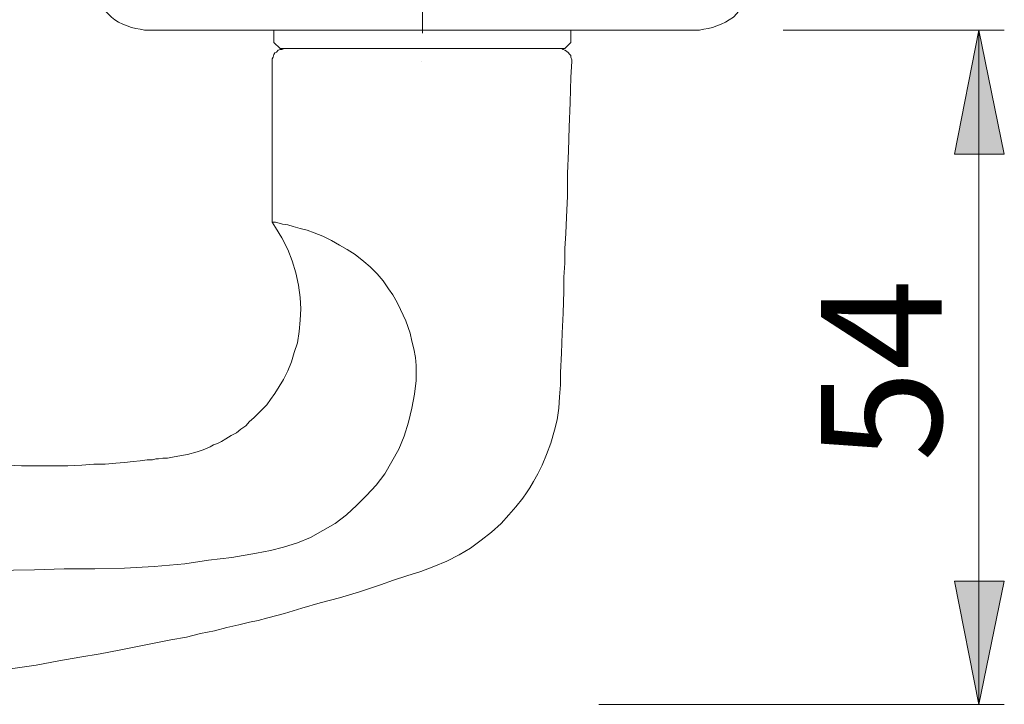
# Model space of a CAD drawing. Units: millimetres. Extents: x 0 to 16.5, y 0 to 11.7.
# Drawn here: x 3.5 to 5, y 2.1 to 3.2 of the extents above; entities that cross this region are included whole.
import ezdxf

# ---------------------------------------------------------------- set-up
doc = ezdxf.new("R2010")
doc.units = ezdxf.units.MM
doc.header["$MEASUREMENT"] = 0
doc.linetypes.add('AI-Linetype-5', pattern=[0.75057, 0.600456, -0.050038, 0.050038, -0.050038])
doc.layers.add('Ebene 1', color=7, linetype='Continuous', lineweight=0)

# ---------------------------------------------------------------- blocks, each defined once
blk = doc.blocks.new('Block_1')
at = {"layer": 'Ebene 1', "transparency": 33554687}
h = blk.add_hatch(color=7, dxfattribs=at)
h.dxf.hatch_style = 2
edge = h.paths.add_edge_path()
edge.add_spline(control_points=[(4.9996, 2.1113), (4.9996, 2.1113), (4.9607, 2.3073), (4.9607, 2.3073), (4.9607, 2.3073), (5.0399, 2.3073), (5.0399, 2.3073)], knot_values=[0, 0, 0, 0, 1, 1, 1, 2, 2, 2, 2], degree=3, periodic=0)
edge.add_line((5.0399, 2.3073), (4.9996, 2.1113))
edge = h.paths.add_edge_path()
edge.add_spline(control_points=[(4.9996, 3.1844), (4.9996, 3.1844), (5.0399, 2.987), (5.0399, 2.987), (5.0399, 2.987), (4.9607, 2.987), (4.9607, 2.987)], knot_values=[0, 0, 0, 0, 1, 1, 1, 2, 2, 2, 2], degree=3, periodic=0)
edge.add_line((4.9607, 2.987), (4.9996, 3.1844))
at = {"layer": 'Ebene 1', "color": 7, "linetype": 'AI-Linetype-5', "lineweight": 9}
blk.add_line((4.1144, 3.7798), (4.1144, 3.0967), dxfattribs=at)
at = {"layer": 'Ebene 1', "color": 7, "lineweight": 9}
for points, knots in [([(3.5819, 3.2831), (3.5819, 3.2831), (3.5819, 3.2761), (3.5819, 3.2761), (3.5819, 3.2761), (3.5833, 3.2678), (3.5833, 3.2678), (3.5833, 3.2678), (3.5847, 3.2608), (3.5847, 3.2608), (3.5847, 3.2608), (3.5861, 3.2539), (3.5861, 3.2539), (3.5861, 3.2539), (3.5888, 3.2469), (3.5888, 3.2469), (3.5888, 3.2469), (3.5916, 3.24), (3.5916, 3.24), (3.5916, 3.24), (3.5944, 3.233), (3.5944, 3.233), (3.5944, 3.233), (3.5986, 3.2275), (3.5986, 3.2275), (3.5986, 3.2275), (3.6027, 3.2219), (3.6027, 3.2219), (3.6027, 3.2219), (3.6083, 3.2163), (3.6083, 3.2163), (3.6083, 3.2163), (3.6139, 3.2108), (3.6139, 3.2108), (3.6139, 3.2108), (3.6194, 3.2052), (3.6194, 3.2052), (3.6194, 3.2052), (3.625, 3.201), (3.625, 3.201), (3.625, 3.201), (3.6305, 3.1969), (3.6305, 3.1969), (3.6305, 3.1969), (3.6375, 3.1941), (3.6375, 3.1941), (3.6375, 3.1941), (3.6444, 3.1913), (3.6444, 3.1913), (3.6444, 3.1913), (3.6514, 3.1885), (3.6514, 3.1885), (3.6514, 3.1885), (3.6583, 3.1871), (3.6583, 3.1871), (3.6583, 3.1871), (3.6653, 3.1858), (3.6653, 3.1858), (3.6653, 3.1858), (3.6722, 3.1844), (3.6722, 3.1844), (3.6722, 3.1844), (3.6806, 3.1844), (3.6806, 3.1844)], [0, 0, 0, 0, 1, 1, 1, 2, 2, 2, 3, 3, 3, 4, 4, 4, 5, 5, 5, 6, 6, 6, 7, 7, 7, 8, 8, 8, 9, 9, 9, 10, 10, 10, 11, 11, 11, 12, 12, 12, 13, 13, 13, 14, 14, 14, 15, 15, 15, 16, 16, 16, 17, 17, 17, 18, 18, 18, 19, 19, 19, 20, 20, 20, 21, 21, 21, 21]), ([(4.6452, 3.2831), (4.6452, 3.2831), (4.6452, 3.2761), (4.6452, 3.2761), (4.6452, 3.2761), (4.6438, 3.2678), (4.6438, 3.2678), (4.6438, 3.2678), (4.6424, 3.2608), (4.6424, 3.2608), (4.6424, 3.2608), (4.641, 3.2539), (4.641, 3.2539), (4.641, 3.2539), (4.6382, 3.2469), (4.6382, 3.2469), (4.6382, 3.2469), (4.6355, 3.24), (4.6355, 3.24), (4.6355, 3.24), (4.6327, 3.233), (4.6327, 3.233), (4.6327, 3.233), (4.6285, 3.2275), (4.6285, 3.2275), (4.6285, 3.2275), (4.6243, 3.2219), (4.6243, 3.2219), (4.6243, 3.2219), (4.6188, 3.2163), (4.6188, 3.2163), (4.6188, 3.2163), (4.6146, 3.2108), (4.6146, 3.2108), (4.6146, 3.2108), (4.6091, 3.2052), (4.6091, 3.2052), (4.6091, 3.2052), (4.6021, 3.201), (4.6021, 3.201), (4.6021, 3.201), (4.5965, 3.1969), (4.5965, 3.1969), (4.5965, 3.1969), (4.5896, 3.1941), (4.5896, 3.1941), (4.5896, 3.1941), (4.5826, 3.1913), (4.5826, 3.1913), (4.5826, 3.1913), (4.5757, 3.1885), (4.5757, 3.1885), (4.5757, 3.1885), (4.5688, 3.1871), (4.5688, 3.1871), (4.5688, 3.1871), (4.5618, 3.1858), (4.5618, 3.1858), (4.5618, 3.1858), (4.5549, 3.1844), (4.5549, 3.1844), (4.5549, 3.1844), (4.5465, 3.1844), (4.5465, 3.1844)], [0, 0, 0, 0, 1, 1, 1, 2, 2, 2, 3, 3, 3, 4, 4, 4, 5, 5, 5, 6, 6, 6, 7, 7, 7, 8, 8, 8, 9, 9, 9, 10, 10, 10, 11, 11, 11, 12, 12, 12, 13, 13, 13, 14, 14, 14, 15, 15, 15, 16, 16, 16, 17, 17, 17, 18, 18, 18, 19, 19, 19, 20, 20, 20, 21, 21, 21, 21]), ([(4.5465, 3.1844), (4.5465, 3.1844), (4.5465, 3.1844), (4.5465, 3.1844), (4.5465, 3.1844), (4.5451, 3.1844), (4.5451, 3.1844), (4.5451, 3.1844), (4.5423, 3.1844), (4.5423, 3.1844), (4.5423, 3.1844), (4.541, 3.1844), (4.541, 3.1844), (4.541, 3.1844), (4.5382, 3.1844), (4.5382, 3.1844), (4.5382, 3.1844), (4.5354, 3.1844), (4.5354, 3.1844), (4.5354, 3.1844), (4.5312, 3.1844), (4.5312, 3.1844), (4.5312, 3.1844), (4.5271, 3.1844), (4.5271, 3.1844), (4.5271, 3.1844), (4.5215, 3.1844), (4.5215, 3.1844), (4.5215, 3.1844), (4.5173, 3.1844), (4.5173, 3.1844), (4.5173, 3.1844), (4.5118, 3.1844), (4.5118, 3.1844), (4.5118, 3.1844), (4.5048, 3.1844), (4.5048, 3.1844), (4.5048, 3.1844), (4.4979, 3.1844), (4.4979, 3.1844), (4.4979, 3.1844), (4.4909, 3.1844), (4.4909, 3.1844), (4.4909, 3.1844), (4.484, 3.1844), (4.484, 3.1844), (4.484, 3.1844), (4.4756, 3.1844), (4.4756, 3.1844), (4.4756, 3.1844), (4.4673, 3.1844), (4.4673, 3.1844), (4.4673, 3.1844), (4.4589, 3.1844), (4.4589, 3.1844), (4.4589, 3.1844), (4.4492, 3.1844), (4.4492, 3.1844), (4.4492, 3.1844), (4.4409, 3.1844), (4.4409, 3.1844), (4.4409, 3.1844), (4.4298, 3.1844), (4.4298, 3.1844), (4.4298, 3.1844), (4.42, 3.1844), (4.42, 3.1844), (4.42, 3.1844), (4.4089, 3.1844), (4.4089, 3.1844), (4.4089, 3.1844), (4.3992, 3.1844), (4.3992, 3.1844), (4.3992, 3.1844), (4.3867, 3.1844), (4.3867, 3.1844), (4.3867, 3.1844), (4.3755, 3.1844), (4.3755, 3.1844), (4.3755, 3.1844), (4.363, 3.1844), (4.363, 3.1844), (4.363, 3.1844), (4.3519, 3.1844), (4.3519, 3.1844), (4.3519, 3.1844), (4.3394, 3.1844), (4.3394, 3.1844), (4.3394, 3.1844), (4.3255, 3.1844), (4.3255, 3.1844), (4.3255, 3.1844), (4.313, 3.1844), (4.313, 3.1844), (4.313, 3.1844), (4.3005, 3.1844), (4.3005, 3.1844), (4.3005, 3.1844), (4.2866, 3.1844), (4.2866, 3.1844), (4.2866, 3.1844), (4.2727, 3.1844), (4.2727, 3.1844), (4.2727, 3.1844), (4.2588, 3.1844), (4.2588, 3.1844), (4.2588, 3.1844), (4.2449, 3.1844), (4.2449, 3.1844), (4.2449, 3.1844), (4.231, 3.1844), (4.231, 3.1844), (4.231, 3.1844), (4.2157, 3.1844), (4.2157, 3.1844), (4.2157, 3.1844), (4.2018, 3.1844), (4.2018, 3.1844), (4.2018, 3.1844), (4.1879, 3.1844), (4.1879, 3.1844), (4.1879, 3.1844), (4.1726, 3.1844), (4.1726, 3.1844), (4.1726, 3.1844), (4.1573, 3.1844), (4.1573, 3.1844), (4.1573, 3.1844), (4.1434, 3.1844), (4.1434, 3.1844), (4.1434, 3.1844), (4.1281, 3.1844), (4.1281, 3.1844), (4.1281, 3.1844), (4.1142, 3.1844), (4.1142, 3.1844), (4.1142, 3.1844), (4.0989, 3.1844), (4.0989, 3.1844), (4.0989, 3.1844), (4.0837, 3.1844), (4.0837, 3.1844), (4.0837, 3.1844), (4.0698, 3.1844), (4.0698, 3.1844), (4.0698, 3.1844), (4.0545, 3.1844), (4.0545, 3.1844), (4.0545, 3.1844), (4.0406, 3.1844), (4.0406, 3.1844), (4.0406, 3.1844), (4.0253, 3.1844), (4.0253, 3.1844), (4.0253, 3.1844), (4.0114, 3.1844), (4.0114, 3.1844), (4.0114, 3.1844), (3.9961, 3.1844), (3.9961, 3.1844), (3.9961, 3.1844), (3.9822, 3.1844), (3.9822, 3.1844), (3.9822, 3.1844), (3.9683, 3.1844), (3.9683, 3.1844), (3.9683, 3.1844), (3.9544, 3.1844), (3.9544, 3.1844), (3.9544, 3.1844), (3.9405, 3.1844), (3.9405, 3.1844), (3.9405, 3.1844), (3.928, 3.1844), (3.928, 3.1844), (3.928, 3.1844), (3.9141, 3.1844), (3.9141, 3.1844), (3.9141, 3.1844), (3.9016, 3.1844), (3.9016, 3.1844), (3.9016, 3.1844), (3.8891, 3.1844), (3.8891, 3.1844), (3.8891, 3.1844), (3.8766, 3.1844), (3.8766, 3.1844), (3.8766, 3.1844), (3.864, 3.1844), (3.864, 3.1844), (3.864, 3.1844), (3.8515, 3.1844), (3.8515, 3.1844), (3.8515, 3.1844), (3.8404, 3.1844), (3.8404, 3.1844), (3.8404, 3.1844), (3.8293, 3.1844), (3.8293, 3.1844), (3.8293, 3.1844), (3.8182, 3.1844), (3.8182, 3.1844), (3.8182, 3.1844), (3.8071, 3.1844), (3.8071, 3.1844), (3.8071, 3.1844), (3.7973, 3.1844), (3.7973, 3.1844), (3.7973, 3.1844), (3.7876, 3.1844), (3.7876, 3.1844), (3.7876, 3.1844), (3.7779, 3.1844), (3.7779, 3.1844), (3.7779, 3.1844), (3.7681, 3.1844), (3.7681, 3.1844), (3.7681, 3.1844), (3.7598, 3.1844), (3.7598, 3.1844), (3.7598, 3.1844), (3.7515, 3.1844), (3.7515, 3.1844), (3.7515, 3.1844), (3.7431, 3.1844), (3.7431, 3.1844), (3.7431, 3.1844), (3.7362, 3.1844), (3.7362, 3.1844), (3.7362, 3.1844), (3.7292, 3.1844), (3.7292, 3.1844), (3.7292, 3.1844), (3.7223, 3.1844), (3.7223, 3.1844), (3.7223, 3.1844), (3.7167, 3.1844), (3.7167, 3.1844), (3.7167, 3.1844), (3.7112, 3.1844), (3.7112, 3.1844), (3.7112, 3.1844), (3.7056, 3.1844), (3.7056, 3.1844), (3.7056, 3.1844), (3.7, 3.1844), (3.7, 3.1844), (3.7, 3.1844), (3.6959, 3.1844), (3.6959, 3.1844), (3.6959, 3.1844), (3.6931, 3.1844), (3.6931, 3.1844), (3.6931, 3.1844), (3.6889, 3.1844), (3.6889, 3.1844), (3.6889, 3.1844), (3.6861, 3.1844), (3.6861, 3.1844), (3.6861, 3.1844), (3.6847, 3.1844), (3.6847, 3.1844), (3.6847, 3.1844), (3.682, 3.1844), (3.682, 3.1844), (3.682, 3.1844), (3.6806, 3.1844), (3.6806, 3.1844)], [0, 0, 0, 0, 1, 1, 1, 2, 2, 2, 3, 3, 3, 4, 4, 4, 5, 5, 5, 6, 6, 6, 7, 7, 7, 8, 8, 8, 9, 9, 9, 10, 10, 10, 11, 11, 11, 12, 12, 12, 13, 13, 13, 14, 14, 14, 15, 15, 15, 16, 16, 16, 17, 17, 17, 18, 18, 18, 19, 19, 19, 20, 20, 20, 21, 21, 21, 22, 22, 22, 23, 23, 23, 24, 24, 24, 25, 25, 25, 26, 26, 26, 27, 27, 27, 28, 28, 28, 29, 29, 29, 30, 30, 30, 31, 31, 31, 32, 32, 32, 33, 33, 33, 34, 34, 34, 35, 35, 35, 36, 36, 36, 37, 37, 37, 38, 38, 38, 39, 39, 39, 40, 40, 40, 41, 41, 41, 42, 42, 42, 43, 43, 43, 44, 44, 44, 45, 45, 45, 46, 46, 46, 47, 47, 47, 48, 48, 48, 49, 49, 49, 50, 50, 50, 51, 51, 51, 52, 52, 52, 53, 53, 53, 54, 54, 54, 55, 55, 55, 56, 56, 56, 57, 57, 57, 58, 58, 58, 59, 59, 59, 60, 60, 60, 61, 61, 61, 62, 62, 62, 63, 63, 63, 64, 64, 64, 65, 65, 65, 66, 66, 66, 67, 67, 67, 68, 68, 68, 69, 69, 69, 70, 70, 70, 71, 71, 71, 72, 72, 72, 73, 73, 73, 74, 74, 74, 75, 75, 75, 76, 76, 76, 77, 77, 77, 78, 78, 78, 79, 79, 79, 80, 80, 80, 81, 81, 81, 82, 82, 82, 83, 83, 83, 84, 84, 84, 85, 85, 85, 86, 86, 86, 87, 87, 87, 88, 88, 88, 89, 89, 89, 89]), ([(4.9996, 3.1844), (4.9996, 3.1844), (5.0399, 2.987), (5.0399, 2.987), (5.0399, 2.987), (4.9607, 2.987), (4.9607, 2.987), (4.9607, 2.987), (4.9996, 3.1844), (4.9996, 3.1844)], [0, 0, 0, 0, 1, 1, 1, 2, 2, 2, 3, 3, 3, 3]), ([(4.9996, 3.1844), (4.9996, 3.1844), (5.0399, 2.987), (5.0399, 2.987), (5.0399, 2.987), (4.9607, 2.987), (4.9607, 2.987)], [0, 0, 0, 0, 1, 1, 1, 2, 2, 2, 2]), ([(3.8752, 3.1357), (3.8752, 3.1357), (3.8752, 3.1385), (3.8752, 3.1385), (3.8752, 3.1385), (3.8766, 3.1413), (3.8766, 3.1413), (3.8766, 3.1413), (3.8779, 3.1454), (3.8779, 3.1454), (3.8779, 3.1454), (3.8793, 3.1482), (3.8793, 3.1482), (3.8793, 3.1482), (3.8821, 3.1496), (3.8821, 3.1496), (3.8821, 3.1496), (3.8849, 3.1524), (3.8849, 3.1524), (3.8849, 3.1524), (3.8877, 3.1538), (3.8877, 3.1538), (3.8877, 3.1538), (3.8905, 3.1538), (3.8905, 3.1538), (3.8905, 3.1538), (3.8946, 3.1552), (3.8946, 3.1552)], [0, 0, 0, 0, 1, 1, 1, 2, 2, 2, 3, 3, 3, 4, 4, 4, 5, 5, 5, 6, 6, 6, 7, 7, 7, 8, 8, 8, 9, 9, 9, 9]), ([(4.3408, 3.1552), (4.3408, 3.1552), (4.3394, 3.1552), (4.3394, 3.1552), (4.3394, 3.1552), (4.338, 3.1552), (4.338, 3.1552), (4.338, 3.1552), (4.3366, 3.1552), (4.3366, 3.1552), (4.3366, 3.1552), (4.3338, 3.1552), (4.3338, 3.1552), (4.3338, 3.1552), (4.3311, 3.1552), (4.3311, 3.1552), (4.3311, 3.1552), (4.3283, 3.1552), (4.3283, 3.1552), (4.3283, 3.1552), (4.3241, 3.1552), (4.3241, 3.1552), (4.3241, 3.1552), (4.3199, 3.1552), (4.3199, 3.1552), (4.3199, 3.1552), (4.3158, 3.1552), (4.3158, 3.1552), (4.3158, 3.1552), (4.3102, 3.1552), (4.3102, 3.1552), (4.3102, 3.1552), (4.3047, 3.1552), (4.3047, 3.1552), (4.3047, 3.1552), (4.2991, 3.1552), (4.2991, 3.1552), (4.2991, 3.1552), (4.2921, 3.1552), (4.2921, 3.1552), (4.2921, 3.1552), (4.2852, 3.1552), (4.2852, 3.1552), (4.2852, 3.1552), (4.2782, 3.1552), (4.2782, 3.1552), (4.2782, 3.1552), (4.2713, 3.1552), (4.2713, 3.1552), (4.2713, 3.1552), (4.263, 3.1552), (4.263, 3.1552), (4.263, 3.1552), (4.2546, 3.1552), (4.2546, 3.1552), (4.2546, 3.1552), (4.2463, 3.1552), (4.2463, 3.1552), (4.2463, 3.1552), (4.2379, 3.1552), (4.2379, 3.1552), (4.2379, 3.1552), (4.2282, 3.1552), (4.2282, 3.1552), (4.2282, 3.1552), (4.2185, 3.1552), (4.2185, 3.1552), (4.2185, 3.1552), (4.2101, 3.1552), (4.2101, 3.1552), (4.2101, 3.1552), (4.2004, 3.1552), (4.2004, 3.1552), (4.2004, 3.1552), (4.1893, 3.1552), (4.1893, 3.1552), (4.1893, 3.1552), (4.1796, 3.1552), (4.1796, 3.1552), (4.1796, 3.1552), (4.1698, 3.1552), (4.1698, 3.1552), (4.1698, 3.1552), (4.1587, 3.1552), (4.1587, 3.1552), (4.1587, 3.1552), (4.149, 3.1552), (4.149, 3.1552), (4.149, 3.1552), (4.1379, 3.1552), (4.1379, 3.1552), (4.1379, 3.1552), (4.1267, 3.1552), (4.1267, 3.1552), (4.1267, 3.1552), (4.117, 3.1552), (4.117, 3.1552), (4.117, 3.1552), (4.1059, 3.1552), (4.1059, 3.1552), (4.1059, 3.1552), (4.0948, 3.1552), (4.0948, 3.1552), (4.0948, 3.1552), (4.0837, 3.1552), (4.0837, 3.1552), (4.0837, 3.1552), (4.0739, 3.1552), (4.0739, 3.1552), (4.0739, 3.1552), (4.0628, 3.1552), (4.0628, 3.1552), (4.0628, 3.1552), (4.0531, 3.1552), (4.0531, 3.1552), (4.0531, 3.1552), (4.042, 3.1552), (4.042, 3.1552), (4.042, 3.1552), (4.0322, 3.1552), (4.0322, 3.1552), (4.0322, 3.1552), (4.0225, 3.1552), (4.0225, 3.1552), (4.0225, 3.1552), (4.0128, 3.1552), (4.0128, 3.1552), (4.0128, 3.1552), (4.003, 3.1552), (4.003, 3.1552), (4.003, 3.1552), (3.9947, 3.1552), (3.9947, 3.1552), (3.9947, 3.1552), (3.985, 3.1552), (3.985, 3.1552), (3.985, 3.1552), (3.9766, 3.1552), (3.9766, 3.1552), (3.9766, 3.1552), (3.9683, 3.1552), (3.9683, 3.1552), (3.9683, 3.1552), (3.96, 3.1552), (3.96, 3.1552), (3.96, 3.1552), (3.953, 3.1552), (3.953, 3.1552), (3.953, 3.1552), (3.9447, 3.1552), (3.9447, 3.1552), (3.9447, 3.1552), (3.9377, 3.1552), (3.9377, 3.1552), (3.9377, 3.1552), (3.9322, 3.1552), (3.9322, 3.1552), (3.9322, 3.1552), (3.9252, 3.1552), (3.9252, 3.1552), (3.9252, 3.1552), (3.9196, 3.1552), (3.9196, 3.1552), (3.9196, 3.1552), (3.9141, 3.1552), (3.9141, 3.1552), (3.9141, 3.1552), (3.9099, 3.1552), (3.9099, 3.1552), (3.9099, 3.1552), (3.9057, 3.1552), (3.9057, 3.1552), (3.9057, 3.1552), (3.9016, 3.1552), (3.9016, 3.1552), (3.9016, 3.1552), (3.8974, 3.1552), (3.8974, 3.1552), (3.8974, 3.1552), (3.8946, 3.1552), (3.8946, 3.1552), (3.8946, 3.1552), (3.8918, 3.1552), (3.8918, 3.1552), (3.8918, 3.1552), (3.8905, 3.1552), (3.8905, 3.1552), (3.8905, 3.1552), (3.8891, 3.1552), (3.8891, 3.1552), (3.8891, 3.1552), (3.8877, 3.1552), (3.8877, 3.1552)], [0, 0, 0, 0, 1, 1, 1, 2, 2, 2, 3, 3, 3, 4, 4, 4, 5, 5, 5, 6, 6, 6, 7, 7, 7, 8, 8, 8, 9, 9, 9, 10, 10, 10, 11, 11, 11, 12, 12, 12, 13, 13, 13, 14, 14, 14, 15, 15, 15, 16, 16, 16, 17, 17, 17, 18, 18, 18, 19, 19, 19, 20, 20, 20, 21, 21, 21, 22, 22, 22, 23, 23, 23, 24, 24, 24, 25, 25, 25, 26, 26, 26, 27, 27, 27, 28, 28, 28, 29, 29, 29, 30, 30, 30, 31, 31, 31, 32, 32, 32, 33, 33, 33, 34, 34, 34, 35, 35, 35, 36, 36, 36, 37, 37, 37, 38, 38, 38, 39, 39, 39, 40, 40, 40, 41, 41, 41, 42, 42, 42, 43, 43, 43, 44, 44, 44, 45, 45, 45, 46, 46, 46, 47, 47, 47, 48, 48, 48, 49, 49, 49, 50, 50, 50, 51, 51, 51, 52, 52, 52, 53, 53, 53, 54, 54, 54, 55, 55, 55, 56, 56, 56, 57, 57, 57, 58, 58, 58, 59, 59, 59, 60, 60, 60, 61, 61, 61, 62, 62, 62, 63, 63, 63, 64, 64, 64, 64]), ([(4.3325, 3.1552), (4.3325, 3.1552), (4.3352, 3.1552), (4.3352, 3.1552), (4.3352, 3.1552), (4.338, 3.1538), (4.338, 3.1538), (4.338, 3.1538), (4.3408, 3.1524), (4.3408, 3.1524), (4.3408, 3.1524), (4.3436, 3.151), (4.3436, 3.151), (4.3436, 3.151), (4.3464, 3.1482), (4.3464, 3.1482), (4.3464, 3.1482), (4.3477, 3.1468), (4.3477, 3.1468), (4.3477, 3.1468), (4.3505, 3.1441), (4.3505, 3.1441), (4.3505, 3.1441), (4.3505, 3.1413), (4.3505, 3.1413), (4.3505, 3.1413), (4.3519, 3.1371), (4.3519, 3.1371), (4.3519, 3.1371), (4.3519, 3.1343), (4.3519, 3.1343)], [0, 0, 0, 0, 1, 1, 1, 2, 2, 2, 3, 3, 3, 4, 4, 4, 5, 5, 5, 6, 6, 6, 7, 7, 7, 8, 8, 8, 9, 9, 9, 10, 10, 10, 10]), ([(2.1085, 2.1475), (2.1085, 2.1475), (2.1753, 2.1405), (2.1753, 2.1405), (2.1753, 2.1405), (2.2406, 2.1336), (2.2406, 2.1336), (2.2406, 2.1336), (2.3045, 2.128), (2.3045, 2.128), (2.3045, 2.128), (2.3671, 2.1224), (2.3671, 2.1224), (2.3671, 2.1224), (2.4282, 2.1183), (2.4282, 2.1183), (2.4282, 2.1183), (2.488, 2.1155), (2.488, 2.1155), (2.488, 2.1155), (2.5478, 2.1141), (2.5478, 2.1141), (2.5478, 2.1141), (2.602, 2.1113), (2.602, 2.1113), (2.602, 2.1113), (2.6534, 2.1113), (2.6534, 2.1113), (2.6534, 2.1113), (2.7048, 2.1113), (2.7048, 2.1113), (2.7048, 2.1113), (2.7549, 2.1113), (2.7549, 2.1113), (2.7549, 2.1113), (2.8049, 2.1113), (2.8049, 2.1113), (2.8049, 2.1113), (2.8536, 2.1127), (2.8536, 2.1127), (2.8536, 2.1127), (2.8994, 2.1141), (2.8994, 2.1141), (2.8994, 2.1141), (2.9453, 2.1169), (2.9453, 2.1169), (2.9453, 2.1169), (2.9898, 2.1183), (2.9898, 2.1183), (2.9898, 2.1183), (3.0329, 2.121), (3.0329, 2.121), (3.0329, 2.121), (3.0746, 2.1238), (3.0746, 2.1238), (3.0746, 2.1238), (3.1149, 2.1266), (3.1149, 2.1266), (3.1149, 2.1266), (3.1621, 2.1308), (3.1621, 2.1308), (3.1621, 2.1308), (3.208, 2.1363), (3.208, 2.1363), (3.208, 2.1363), (3.2511, 2.1405), (3.2511, 2.1405), (3.2511, 2.1405), (3.2942, 2.1447), (3.2942, 2.1447), (3.2942, 2.1447), (3.3386, 2.1502), (3.3386, 2.1502), (3.3386, 2.1502), (3.3803, 2.1558), (3.3803, 2.1558), (3.3803, 2.1558), (3.422, 2.1627), (3.422, 2.1627), (3.422, 2.1627), (3.4624, 2.1683), (3.4624, 2.1683), (3.4624, 2.1683), (3.4999, 2.1739), (3.4999, 2.1739), (3.4999, 2.1739), (3.536, 2.1808), (3.536, 2.1808), (3.536, 2.1808), (3.5694, 2.1864), (3.5694, 2.1864), (3.5694, 2.1864), (3.6013, 2.1919), (3.6013, 2.1919), (3.6013, 2.1919), (3.6319, 2.1975), (3.6319, 2.1975), (3.6319, 2.1975), (3.6611, 2.2031), (3.6611, 2.2031), (3.6611, 2.2031), (3.6875, 2.2086), (3.6875, 2.2086), (3.6875, 2.2086), (3.7139, 2.2142), (3.7139, 2.2142), (3.7139, 2.2142), (3.739, 2.2183), (3.739, 2.2183), (3.739, 2.2183), (3.7612, 2.2239), (3.7612, 2.2239), (3.7612, 2.2239), (3.7834, 2.2281), (3.7834, 2.2281), (3.7834, 2.2281), (3.8029, 2.2336), (3.8029, 2.2336), (3.8029, 2.2336), (3.8223, 2.2378), (3.8223, 2.2378), (3.8223, 2.2378), (3.839, 2.242), (3.839, 2.242), (3.839, 2.242), (3.8529, 2.2448), (3.8529, 2.2448), (3.8529, 2.2448), (3.8682, 2.2489), (3.8682, 2.2489), (3.8682, 2.2489), (3.8946, 2.2559), (3.8946, 2.2559), (3.8946, 2.2559), (3.9224, 2.2642), (3.9224, 2.2642), (3.9224, 2.2642), (3.9516, 2.2726), (3.9516, 2.2726), (3.9516, 2.2726), (3.9822, 2.2809), (3.9822, 2.2809), (3.9822, 2.2809), (4.0142, 2.2906), (4.0142, 2.2906), (4.0142, 2.2906), (4.0475, 2.3017), (4.0475, 2.3017), (4.0475, 2.3017), (4.0684, 2.3087), (4.0684, 2.3087), (4.0684, 2.3087), (4.0892, 2.3156), (4.0892, 2.3156), (4.0892, 2.3156), (4.1115, 2.3226), (4.1115, 2.3226), (4.1115, 2.3226), (4.1323, 2.3309), (4.1323, 2.3309), (4.1323, 2.3309), (4.1532, 2.3393), (4.1532, 2.3393), (4.1532, 2.3393), (4.1726, 2.349), (4.1726, 2.349), (4.1726, 2.349), (4.1907, 2.3601), (4.1907, 2.3601), (4.1907, 2.3601), (4.2074, 2.3726), (4.2074, 2.3726), (4.2074, 2.3726), (4.224, 2.3851), (4.224, 2.3851), (4.224, 2.3851), (4.2393, 2.399), (4.2393, 2.399), (4.2393, 2.399), (4.2518, 2.4129), (4.2518, 2.4129), (4.2518, 2.4129), (4.263, 2.4255), (4.263, 2.4255), (4.263, 2.4255), (4.2741, 2.4394), (4.2741, 2.4394), (4.2741, 2.4394), (4.2796, 2.4477), (4.2796, 2.4477), (4.2796, 2.4477), (4.2852, 2.456), (4.2852, 2.456), (4.2852, 2.456), (4.2908, 2.4658), (4.2908, 2.4658), (4.2908, 2.4658), (4.2977, 2.4783), (4.2977, 2.4783), (4.2977, 2.4783), (4.3047, 2.4922), (4.3047, 2.4922), (4.3047, 2.4922), (4.3116, 2.5088), (4.3116, 2.5088), (4.3116, 2.5088), (4.3186, 2.5269), (4.3186, 2.5269), (4.3186, 2.5269), (4.3241, 2.5478), (4.3241, 2.5478), (4.3241, 2.5478), (4.3283, 2.5644), (4.3283, 2.5644), (4.3283, 2.5644), (4.3311, 2.5825), (4.3311, 2.5825), (4.3311, 2.5825), (4.3325, 2.6006), (4.3325, 2.6006), (4.3325, 2.6006), (4.3338, 2.62), (4.3338, 2.62), (4.3338, 2.62), (4.3338, 2.6395), (4.3338, 2.6395), (4.3338, 2.6395), (4.3352, 2.6701), (4.3352, 2.6701), (4.3352, 2.6701), (4.3366, 2.7021), (4.3366, 2.7021), (4.3366, 2.7021), (4.338, 2.734), (4.338, 2.734), (4.338, 2.734), (4.3394, 2.7688), (4.3394, 2.7688), (4.3394, 2.7688), (4.3394, 2.791), (4.3394, 2.791), (4.3394, 2.791), (4.3408, 2.8133), (4.3408, 2.8133), (4.3408, 2.8133), (4.3408, 2.8369), (4.3408, 2.8369), (4.3408, 2.8369), (4.3422, 2.8605), (4.3422, 2.8605), (4.3422, 2.8605), (4.3436, 2.8869), (4.3436, 2.8869), (4.3436, 2.8869), (4.345, 2.9203), (4.345, 2.9203), (4.345, 2.9203), (4.345, 2.9564), (4.345, 2.9564), (4.345, 2.9564), (4.3464, 2.9925), (4.3464, 2.9925), (4.3464, 2.9925), (4.3477, 3.0301), (4.3477, 3.0301), (4.3477, 3.0301), (4.3491, 3.069), (4.3491, 3.069), (4.3491, 3.069), (4.3505, 3.1093), (4.3505, 3.1093), (4.3505, 3.1093), (4.3519, 3.1343), (4.3519, 3.1343)], [0, 0, 0, 0, 1, 1, 1, 2, 2, 2, 3, 3, 3, 4, 4, 4, 5, 5, 5, 6, 6, 6, 7, 7, 7, 8, 8, 8, 9, 9, 9, 10, 10, 10, 11, 11, 11, 12, 12, 12, 13, 13, 13, 14, 14, 14, 15, 15, 15, 16, 16, 16, 17, 17, 17, 18, 18, 18, 19, 19, 19, 20, 20, 20, 21, 21, 21, 22, 22, 22, 23, 23, 23, 24, 24, 24, 25, 25, 25, 26, 26, 26, 27, 27, 27, 28, 28, 28, 29, 29, 29, 30, 30, 30, 31, 31, 31, 32, 32, 32, 33, 33, 33, 34, 34, 34, 35, 35, 35, 36, 36, 36, 37, 37, 37, 38, 38, 38, 39, 39, 39, 40, 40, 40, 41, 41, 41, 42, 42, 42, 43, 43, 43, 44, 44, 44, 45, 45, 45, 46, 46, 46, 47, 47, 47, 48, 48, 48, 49, 49, 49, 50, 50, 50, 51, 51, 51, 52, 52, 52, 53, 53, 53, 54, 54, 54, 55, 55, 55, 56, 56, 56, 57, 57, 57, 58, 58, 58, 59, 59, 59, 60, 60, 60, 61, 61, 61, 62, 62, 62, 63, 63, 63, 64, 64, 64, 65, 65, 65, 66, 66, 66, 67, 67, 67, 68, 68, 68, 69, 69, 69, 70, 70, 70, 71, 71, 71, 72, 72, 72, 73, 73, 73, 74, 74, 74, 75, 75, 75, 76, 76, 76, 77, 77, 77, 78, 78, 78, 79, 79, 79, 80, 80, 80, 81, 81, 81, 82, 82, 82, 83, 83, 83, 84, 84, 84, 85, 85, 85, 86, 86, 86, 87, 87, 87, 88, 88, 88, 89, 89, 89, 90, 90, 90, 91, 91, 91, 91]), ([(3.8752, 3.1357), (3.8752, 3.1357), (3.8752, 2.8939), (3.8752, 2.8939), (3.8752, 2.8939), (3.8752, 2.8786), (3.8752, 2.8786)], [0, 0, 0, 0, 1, 1, 1, 2, 2, 2, 2]), ([(3.8752, 2.8786), (3.8752, 2.8786), (3.8807, 2.8702), (3.8807, 2.8702), (3.8807, 2.8702), (3.8905, 2.8536), (3.8905, 2.8536), (3.8905, 2.8536), (3.9002, 2.8355), (3.9002, 2.8355), (3.9002, 2.8355), (3.9071, 2.8174), (3.9071, 2.8174), (3.9071, 2.8174), (3.9127, 2.798), (3.9127, 2.798), (3.9127, 2.798), (3.9169, 2.7785), (3.9169, 2.7785), (3.9169, 2.7785), (3.9196, 2.759), (3.9196, 2.759), (3.9196, 2.759), (3.921, 2.741), (3.921, 2.741), (3.921, 2.741), (3.9196, 2.7229), (3.9196, 2.7229), (3.9196, 2.7229), (3.9183, 2.7048), (3.9183, 2.7048), (3.9183, 2.7048), (3.9155, 2.6868), (3.9155, 2.6868), (3.9155, 2.6868), (3.9099, 2.6715), (3.9099, 2.6715), (3.9099, 2.6715), (3.9057, 2.6562), (3.9057, 2.6562), (3.9057, 2.6562), (3.9002, 2.6423), (3.9002, 2.6423), (3.9002, 2.6423), (3.8932, 2.6284), (3.8932, 2.6284), (3.8932, 2.6284), (3.8863, 2.6173), (3.8863, 2.6173), (3.8863, 2.6173), (3.8793, 2.6061), (3.8793, 2.6061), (3.8793, 2.6061), (3.8724, 2.5964), (3.8724, 2.5964), (3.8724, 2.5964), (3.8668, 2.5881), (3.8668, 2.5881), (3.8668, 2.5881), (3.8599, 2.5811), (3.8599, 2.5811), (3.8599, 2.5811), (3.8529, 2.5742), (3.8529, 2.5742), (3.8529, 2.5742), (3.846, 2.5672), (3.846, 2.5672), (3.846, 2.5672), (3.839, 2.5617), (3.839, 2.5617), (3.839, 2.5617), (3.8335, 2.5547), (3.8335, 2.5547), (3.8335, 2.5547), (3.8251, 2.5492), (3.8251, 2.5492), (3.8251, 2.5492), (3.8182, 2.5436), (3.8182, 2.5436), (3.8182, 2.5436), (3.8098, 2.5394), (3.8098, 2.5394), (3.8098, 2.5394), (3.8015, 2.5339), (3.8015, 2.5339), (3.8015, 2.5339), (3.7945, 2.5297), (3.7945, 2.5297), (3.7945, 2.5297), (3.789, 2.5269), (3.789, 2.5269), (3.789, 2.5269), (3.7848, 2.5255), (3.7848, 2.5255), (3.7848, 2.5255), (3.782, 2.5241), (3.782, 2.5241), (3.782, 2.5241), (3.7765, 2.5214), (3.7765, 2.5214), (3.7765, 2.5214), (3.7709, 2.5186), (3.7709, 2.5186), (3.7709, 2.5186), (3.764, 2.5158), (3.764, 2.5158), (3.764, 2.5158), (3.7556, 2.513), (3.7556, 2.513), (3.7556, 2.513), (3.7403, 2.5088), (3.7403, 2.5088), (3.7403, 2.5088), (3.7251, 2.5061), (3.7251, 2.5061), (3.7251, 2.5061), (3.7167, 2.5047), (3.7167, 2.5047), (3.7167, 2.5047), (3.7084, 2.5033), (3.7084, 2.5033), (3.7084, 2.5033), (3.7014, 2.5033), (3.7014, 2.5033), (3.7014, 2.5033), (3.6945, 2.5019), (3.6945, 2.5019), (3.6945, 2.5019), (3.6903, 2.5019), (3.6903, 2.5019), (3.6903, 2.5019), (3.6847, 2.5005), (3.6847, 2.5005), (3.6847, 2.5005), (3.6764, 2.5005), (3.6764, 2.5005), (3.6764, 2.5005), (3.6653, 2.4991), (3.6653, 2.4991), (3.6653, 2.4991), (3.6542, 2.4977), (3.6542, 2.4977), (3.6542, 2.4977), (3.6403, 2.4963), (3.6403, 2.4963), (3.6403, 2.4963), (3.6264, 2.495), (3.6264, 2.495), (3.6264, 2.495), (3.6097, 2.4936), (3.6097, 2.4936), (3.6097, 2.4936), (3.5916, 2.4936), (3.5916, 2.4936), (3.5916, 2.4936), (3.5722, 2.4922), (3.5722, 2.4922), (3.5722, 2.4922), (3.5499, 2.4908), (3.5499, 2.4908), (3.5499, 2.4908), (3.5277, 2.4908), (3.5277, 2.4908), (3.5277, 2.4908), (3.5027, 2.4908), (3.5027, 2.4908), (3.5027, 2.4908), (3.4763, 2.4908), (3.4763, 2.4908), (3.4763, 2.4908), (3.454, 2.4922), (3.454, 2.4922), (3.454, 2.4922), (3.4304, 2.4936), (3.4304, 2.4936), (3.4304, 2.4936), (3.4054, 2.495), (3.4054, 2.495), (3.4054, 2.495), (3.379, 2.4963), (3.379, 2.4963), (3.379, 2.4963), (3.3525, 2.4991), (3.3525, 2.4991), (3.3525, 2.4991), (3.3206, 2.5005), (3.3206, 2.5005), (3.3206, 2.5005), (3.2872, 2.5033), (3.2872, 2.5033), (3.2872, 2.5033), (3.2525, 2.5061), (3.2525, 2.5061), (3.2525, 2.5061), (3.2163, 2.5075), (3.2163, 2.5075), (3.2163, 2.5075), (3.1788, 2.5102), (3.1788, 2.5102), (3.1788, 2.5102), (3.1385, 2.5116), (3.1385, 2.5116), (3.1385, 2.5116), (3.0982, 2.513), (3.0982, 2.513), (3.0982, 2.513), (3.0565, 2.5144), (3.0565, 2.5144), (3.0565, 2.5144), (3.0064, 2.5158), (3.0064, 2.5158), (3.0064, 2.5158), (2.955, 2.5158), (2.955, 2.5158), (2.955, 2.5158), (2.9036, 2.5172), (2.9036, 2.5172), (2.9036, 2.5172), (2.8494, 2.5158), (2.8494, 2.5158), (2.8494, 2.5158), (2.7966, 2.5158), (2.7966, 2.5158), (2.7966, 2.5158), (2.7535, 2.5144), (2.7535, 2.5144), (2.7535, 2.5144), (2.709, 2.513), (2.709, 2.513), (2.709, 2.513), (2.6631, 2.5116), (2.6631, 2.5116), (2.6631, 2.5116), (2.6173, 2.5088), (2.6173, 2.5088), (2.6173, 2.5088), (2.57, 2.5061), (2.57, 2.5061), (2.57, 2.5061), (2.5088, 2.5019), (2.5088, 2.5019), (2.5088, 2.5019), (2.4449, 2.4963), (2.4449, 2.4963), (2.4449, 2.4963), (2.3796, 2.4908), (2.3796, 2.4908), (2.3796, 2.4908), (2.3129, 2.4838), (2.3129, 2.4838), (2.3129, 2.4838), (2.2448, 2.4755), (2.2448, 2.4755), (2.2448, 2.4755), (2.1753, 2.4658), (2.1753, 2.4658), (2.1753, 2.4658), (2.103, 2.4546), (2.103, 2.4546)], [0, 0, 0, 0, 1, 1, 1, 2, 2, 2, 3, 3, 3, 4, 4, 4, 5, 5, 5, 6, 6, 6, 7, 7, 7, 8, 8, 8, 9, 9, 9, 10, 10, 10, 11, 11, 11, 12, 12, 12, 13, 13, 13, 14, 14, 14, 15, 15, 15, 16, 16, 16, 17, 17, 17, 18, 18, 18, 19, 19, 19, 20, 20, 20, 21, 21, 21, 22, 22, 22, 23, 23, 23, 24, 24, 24, 25, 25, 25, 26, 26, 26, 27, 27, 27, 28, 28, 28, 29, 29, 29, 30, 30, 30, 31, 31, 31, 32, 32, 32, 33, 33, 33, 34, 34, 34, 35, 35, 35, 36, 36, 36, 37, 37, 37, 38, 38, 38, 39, 39, 39, 40, 40, 40, 41, 41, 41, 42, 42, 42, 43, 43, 43, 44, 44, 44, 45, 45, 45, 46, 46, 46, 47, 47, 47, 48, 48, 48, 49, 49, 49, 50, 50, 50, 51, 51, 51, 52, 52, 52, 53, 53, 53, 54, 54, 54, 55, 55, 55, 56, 56, 56, 57, 57, 57, 58, 58, 58, 59, 59, 59, 60, 60, 60, 61, 61, 61, 62, 62, 62, 63, 63, 63, 64, 64, 64, 65, 65, 65, 66, 66, 66, 67, 67, 67, 68, 68, 68, 69, 69, 69, 70, 70, 70, 71, 71, 71, 72, 72, 72, 73, 73, 73, 74, 74, 74, 75, 75, 75, 76, 76, 76, 77, 77, 77, 78, 78, 78, 79, 79, 79, 80, 80, 80, 81, 81, 81, 82, 82, 82, 83, 83, 83, 84, 84, 84, 85, 85, 85, 86, 86, 86, 86]), ([(3.8752, 2.8786), (3.8752, 2.8786), (3.8752, 2.8786), (3.8752, 2.8786), (3.8752, 2.8786), (3.8766, 2.8786), (3.8766, 2.8786), (3.8766, 2.8786), (3.8807, 2.8786), (3.8807, 2.8786), (3.8807, 2.8786), (3.8863, 2.8772), (3.8863, 2.8772), (3.8863, 2.8772), (3.8918, 2.8758), (3.8918, 2.8758), (3.8918, 2.8758), (3.9002, 2.8744), (3.9002, 2.8744), (3.9002, 2.8744), (3.9085, 2.8716), (3.9085, 2.8716), (3.9085, 2.8716), (3.9196, 2.8689), (3.9196, 2.8689), (3.9196, 2.8689), (3.9308, 2.8661), (3.9308, 2.8661), (3.9308, 2.8661), (3.9419, 2.8619), (3.9419, 2.8619), (3.9419, 2.8619), (3.9558, 2.8563), (3.9558, 2.8563), (3.9558, 2.8563), (3.9697, 2.8494), (3.9697, 2.8494), (3.9697, 2.8494), (3.9822, 2.8424), (3.9822, 2.8424), (3.9822, 2.8424), (3.9947, 2.8355), (3.9947, 2.8355), (3.9947, 2.8355), (4.0072, 2.8272), (4.0072, 2.8272), (4.0072, 2.8272), (4.0211, 2.816), (4.0211, 2.816), (4.0211, 2.816), (4.0308, 2.8077), (4.0308, 2.8077), (4.0308, 2.8077), (4.042, 2.7966), (4.042, 2.7966), (4.042, 2.7966), (4.0517, 2.7855), (4.0517, 2.7855), (4.0517, 2.7855), (4.06, 2.7729), (4.06, 2.7729), (4.06, 2.7729), (4.067, 2.7632), (4.067, 2.7632), (4.067, 2.7632), (4.0739, 2.7507), (4.0739, 2.7507), (4.0739, 2.7507), (4.0795, 2.7396), (4.0795, 2.7396), (4.0795, 2.7396), (4.0878, 2.7215), (4.0878, 2.7215), (4.0878, 2.7215), (4.0948, 2.7021), (4.0948, 2.7021), (4.0948, 2.7021), (4.0976, 2.6895), (4.0976, 2.6895), (4.0976, 2.6895), (4.1003, 2.677), (4.1003, 2.677), (4.1003, 2.677), (4.1031, 2.6631), (4.1031, 2.6631), (4.1031, 2.6631), (4.1045, 2.6506), (4.1045, 2.6506)], [0, 0, 0, 0, 1, 1, 1, 2, 2, 2, 3, 3, 3, 4, 4, 4, 5, 5, 5, 6, 6, 6, 7, 7, 7, 8, 8, 8, 9, 9, 9, 10, 10, 10, 11, 11, 11, 12, 12, 12, 13, 13, 13, 14, 14, 14, 15, 15, 15, 16, 16, 16, 17, 17, 17, 18, 18, 18, 19, 19, 19, 20, 20, 20, 21, 21, 21, 22, 22, 22, 23, 23, 23, 24, 24, 24, 25, 25, 25, 26, 26, 26, 27, 27, 27, 28, 28, 28, 29, 29, 29, 29]), ([(2.1058, 2.3017), (2.1058, 2.3017), (2.2072, 2.3031), (2.2072, 2.3031), (2.2072, 2.3031), (2.3073, 2.3045), (2.3073, 2.3045), (2.3073, 2.3045), (2.4088, 2.3073), (2.4088, 2.3073), (2.4088, 2.3073), (2.5102, 2.3087), (2.5102, 2.3087), (2.5102, 2.3087), (2.6117, 2.3101), (2.6117, 2.3101), (2.6117, 2.3101), (2.7132, 2.3115), (2.7132, 2.3115), (2.7132, 2.3115), (2.8091, 2.3143), (2.8091, 2.3143), (2.8091, 2.3143), (2.905, 2.3156), (2.905, 2.3156), (2.905, 2.3156), (3.0009, 2.317), (3.0009, 2.317), (3.0009, 2.317), (3.0968, 2.3184), (3.0968, 2.3184), (3.0968, 2.3184), (3.1927, 2.3198), (3.1927, 2.3198), (3.1927, 2.3198), (3.2942, 2.3226), (3.2942, 2.3226), (3.2942, 2.3226), (3.3956, 2.324), (3.3956, 2.324), (3.3956, 2.324), (3.4971, 2.3254), (3.4971, 2.3254), (3.4971, 2.3254), (3.5444, 2.3268), (3.5444, 2.3268), (3.5444, 2.3268), (3.593, 2.3268), (3.593, 2.3268), (3.593, 2.3268), (3.6403, 2.3282), (3.6403, 2.3282), (3.6403, 2.3282), (3.6875, 2.3309), (3.6875, 2.3309), (3.6875, 2.3309), (3.7362, 2.3351), (3.7362, 2.3351), (3.7362, 2.3351), (3.7737, 2.3407), (3.7737, 2.3407), (3.7737, 2.3407), (3.8112, 2.3448), (3.8112, 2.3448), (3.8112, 2.3448), (3.8501, 2.3518), (3.8501, 2.3518), (3.8501, 2.3518), (3.8724, 2.356), (3.8724, 2.356), (3.8724, 2.356), (3.8932, 2.3615), (3.8932, 2.3615), (3.8932, 2.3615), (3.9155, 2.3685), (3.9155, 2.3685), (3.9155, 2.3685), (3.9363, 2.3768), (3.9363, 2.3768), (3.9363, 2.3768), (3.9558, 2.3879), (3.9558, 2.3879), (3.9558, 2.3879), (3.9752, 2.399), (3.9752, 2.399), (3.9752, 2.399), (3.9933, 2.4129), (3.9933, 2.4129), (3.9933, 2.4129), (4.01, 2.4282), (4.01, 2.4282), (4.01, 2.4282), (4.0253, 2.4435), (4.0253, 2.4435), (4.0253, 2.4435), (4.0406, 2.4602), (4.0406, 2.4602), (4.0406, 2.4602), (4.0545, 2.4783), (4.0545, 2.4783), (4.0545, 2.4783), (4.0656, 2.4977), (4.0656, 2.4977), (4.0656, 2.4977), (4.0767, 2.5172), (4.0767, 2.5172), (4.0767, 2.5172), (4.085, 2.538), (4.085, 2.538), (4.085, 2.538), (4.092, 2.5603), (4.092, 2.5603), (4.092, 2.5603), (4.0976, 2.5825), (4.0976, 2.5825), (4.0976, 2.5825), (4.1017, 2.6048), (4.1017, 2.6048), (4.1017, 2.6048), (4.1045, 2.627), (4.1045, 2.627), (4.1045, 2.627), (4.1045, 2.6506), (4.1045, 2.6506)], [0, 0, 0, 0, 1, 1, 1, 2, 2, 2, 3, 3, 3, 4, 4, 4, 5, 5, 5, 6, 6, 6, 7, 7, 7, 8, 8, 8, 9, 9, 9, 10, 10, 10, 11, 11, 11, 12, 12, 12, 13, 13, 13, 14, 14, 14, 15, 15, 15, 16, 16, 16, 17, 17, 17, 18, 18, 18, 19, 19, 19, 20, 20, 20, 21, 21, 21, 22, 22, 22, 23, 23, 23, 24, 24, 24, 25, 25, 25, 26, 26, 26, 27, 27, 27, 28, 28, 28, 29, 29, 29, 30, 30, 30, 31, 31, 31, 32, 32, 32, 33, 33, 33, 34, 34, 34, 35, 35, 35, 36, 36, 36, 37, 37, 37, 38, 38, 38, 39, 39, 39, 40, 40, 40, 41, 41, 41, 41]), ([(4.9996, 2.1113), (4.9996, 2.1113), (4.9607, 2.3073), (4.9607, 2.3073), (4.9607, 2.3073), (5.0399, 2.3073), (5.0399, 2.3073), (5.0399, 2.3073), (4.9996, 2.1113), (4.9996, 2.1113)], [0, 0, 0, 0, 1, 1, 1, 2, 2, 2, 3, 3, 3, 3]), ([(4.9996, 2.1113), (4.9996, 2.1113), (4.9607, 2.3073), (4.9607, 2.3073), (4.9607, 2.3073), (5.0399, 2.3073), (5.0399, 2.3073)], [0, 0, 0, 0, 1, 1, 1, 2, 2, 2, 2])]:
    blk.add_open_spline(points, degree=3, knots=knots, dxfattribs=at)
for points in [[(3.8779, 3.1844), (3.8779, 3.1844), (3.8779, 3.1649), (3.8779, 3.1649)], [(4.3505, 3.1649), (4.3505, 3.1649), (4.3505, 3.1844), (4.3505, 3.1844)], [(4.6883, 3.1844), (4.6883, 3.1844), (5.0399, 3.1844), (5.0399, 3.1844)], [(4.9996, 2.1113), (4.9996, 2.1113), (4.9996, 3.1844), (4.9996, 3.1844)], [(3.8779, 3.1649), (3.8779, 3.1649), (3.8877, 3.1552), (3.8877, 3.1552)], [(4.3408, 3.1552), (4.3408, 3.1552), (4.3505, 3.1649), (4.3505, 3.1649)], [(4.1128, 3.1343), (4.1128, 3.1343), (4.1128, 3.1343), (4.1128, 3.1343)], [(4.395, 2.1113), (4.395, 2.1113), (5.0399, 2.1113), (5.0399, 2.1113)]]:
    blk.add_open_spline(points, degree=3, dxfattribs=at)
at = {"layer": 'Ebene 1', "insert": (4.9402, 2.4975), "char_height": 0.2, "attachment_point": 7, "rotation": 90}
blk.add_mtext('\\C7;\\FArial Unicode MS|b0|i0|c129;\\H0.191896;\\W1.000240;54', dxfattribs=at)
blk = doc.blocks.new('Block_0')
at = {"layer": 'Ebene 1'}
blk.add_blockref('Block_1', (0, 0), dxfattribs=at)

msp = doc.modelspace()

# ---------------------------------------------------------------- block references
at = {"layer": 'Ebene 1'}
msp.add_blockref('Block_0', (0, 0), dxfattribs=at)

doc.saveas('drawing.dxf')
